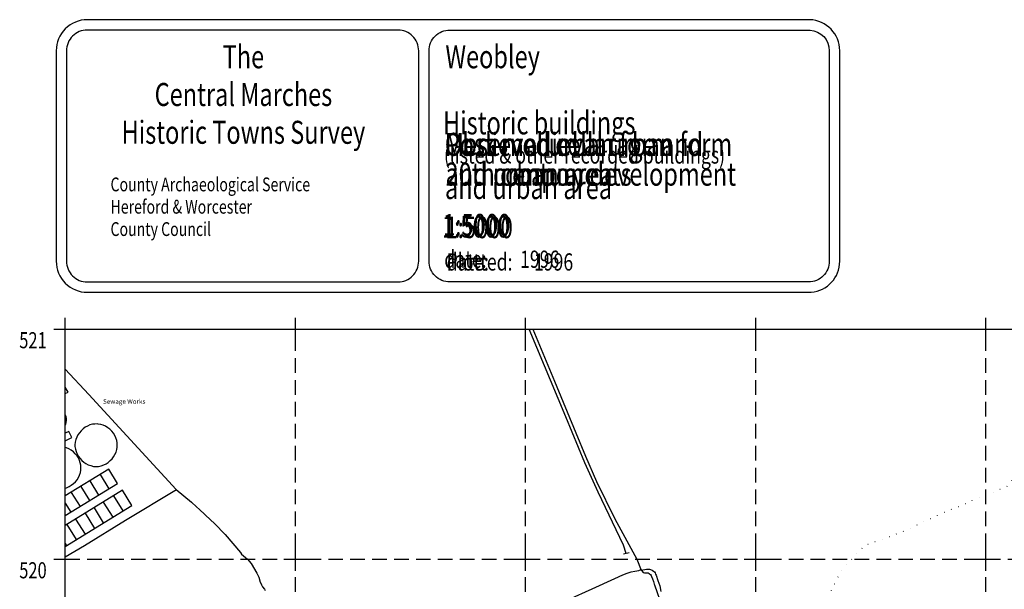
# Model space of a CAD drawing. Extents: x 339571 to 342087, y 251069 to 252235.
# Drawn here: x 339580 to 340008, y 251987 to 252235 of the extents above; entities that cross this region are included whole.
import ezdxf
from ezdxf.enums import TextEntityAlignment as Align

# ---------------------------------------------------------------- set-up
doc = ezdxf.new("R2010")
doc.units = 0
doc.header["$LTSCALE"] = 0.5
doc.header["$MEASUREMENT"] = 0
doc.header["$PDMODE"] = 2
doc.header["$PDSIZE"] = 5
doc.linetypes.add('DASHED', pattern=[19.05, 12.7, -6.35])
doc.linetypes.add('DOT', pattern=[6.35, 0, -6.35])
doc.layers.get('0').update_dxf_attribs({"linetype": 'CONTINUOUS'})
for name, color, linetype in [('1', 7, 'CONTINUOUS'), ('5', 7, 'CONTINUOUS'), ('BUILDNOS', 4, 'CONTINUOUS'), ('CELLARAGE', 8, 'CONTINUOUS'), ('CONTOURS', 15, 'DOT'), ('FORM_MNO', 4, 'CONTINUOUS'), ('FORM_PNO', 4, 'CONTINUOUS'), ('GRID', 10, 'DASHED'), ('GRIDNOS', 10, 'CONTINUOUS'), ('GRIDPLOT', 4, 'CONTINUOUS'), ('OS_LINE', 7, 'CONTINUOUS'), ('RIVERS', 132, 'CONTINUOUS'), ('SITENOS', 4, 'CONTINUOUS'), ('SMNOS', 4, 'CONTINUOUS')]:
    doc.layers.add(name, color=color, linetype=linetype)
doc.styles.add('ROMANC', font='ROMANC.shx', dxfattribs={"width": 0.75, "oblique": 10, "height": 10})
doc.styles.add('ROMANS', font='romans', dxfattribs={"width": 0.75, "height": 5})

# ---------------------------------------------------------------- blocks, each defined once
blk = doc.blocks.new('HWTITLE')
at = {"color": 7}
for points in [[(323.53, 114.55), (167.05, 114.55), (144.55, 114.55), (9.55, 114.55, 0.414214), (-3.95, 101.05), (-3.95, 60.55), (-3.95, 9.55, 0.414214), (9.55, -3.95), (144.55, -3.95), (167.05, -3.95), (324.11, -3.95, 0.390021), (336.47, 9.55), (336.47, 60.55), (336.47, 101.05, 0.402604), (323.53, 114.55)], [(153.55, 60.55), (153.55, 101.05, 0.414214), (144.55, 110.05), (9.55, 110.05, 0.414214), (0.55, 101.05), (0.55, 60.55), (0.55, 9.55)], [(323.58, 110.05, -0.394018), (331.97, 101.05), (331.97, 60.55), (331.97, 9.55, -0.414214), (322.97, 0.55), (167.05, 0.55, -0.414214), (158.05, 9.55), (158.05, 60.55), (158.05, 101.05, -0.414214), (167.05, 110.05), (323.58, 110.05, -0.394018)], [(0.55, 9.55, 0.414214), (9.55, 0.55), (144.55, 0.55, 0.414214), (153.55, 9.55)]]:
    blk.add_lwpolyline(points, format="xyb", dxfattribs=at)
blk.add_lwpolyline([(153.55, 9.55), (153.55, 60.55)], dxfattribs=at)
at = {"color": 7, "style": 'ROMANC', "oblique": 10, "width": 0.75}
for s, p in [('The', (77.4, 93.45)), ('Central Marches', (77.4, 77.03)), ('Historic Towns Survey', (77.4, 60.6))]:
    blk.add_text(s, height=10, dxfattribs=at).set_placement(p, align=Align.CENTER)
at = {"color": 7, "style": 'ROMANS', "width": 0.75}
for s, p in [('County Archaeological Service', (19.65, 39.95)), ('Hereford & Worcester', (19.65, 30.24)), ('County Council', (19.65, 20.53))]:
    blk.add_text(s, height=6, dxfattribs=at).set_placement(p)
at = {"style": 'ROMANC', "width": 0.75}
blk.add_attdef('TOWNNAME', (165.15, 93.45), '', height=10, dxfattribs=at)
at = {"style": 'ROMANS', "width": 0.75, "flags": 2}
blk.add_attdef('COUNTY', (165.45, 80.09), '', height=9.38, dxfattribs=at)
blk = doc.blocks.new('BUILDS')
at = {"style": 'ROMANS', "width": 0.75}
blk.add_text('date:', height=7.5, dxfattribs=at).set_placement((164.68, 6.67))
at = {"style": 'ROMANS', "width": 0.75, "flags": 8}
for tag, p, height in [('BUILDS', (164.13, 64.69), 10), ('TITLECONT', (164.5, 51.99), 7.5), ('AND', (164.96, 36.58), 10), ('SCALE', (164.13, 20.75), 9.38)]:
    blk.add_attdef(tag, p, '', height=height, dxfattribs=at)
at = {"style": 'ROMANS', "width": 0.75}
for tag, p in [('DATE', (197.6, 6.67)), ('INITIALS', (262.5, 7.17))]:
    blk.add_attdef(tag, p, '', height=7.5, dxfattribs=at)
blk = doc.blocks.new('DEV')
at = {"style": 'ROMANS', "width": 0.75}
blk.add_text('date:', height=7.5, dxfattribs=at).set_placement((165.7, 5.5))
at = {"style": 'ROMANS', "width": 0.75, "flags": 8}
for tag, p, height in [('CELL', (164.89, 55.36), 10), ('20THC', (165.22, 42.4), 10), ('SCALE', (165.15, 19.58), 9.38)]:
    blk.add_attdef(tag, p, '', height=height, dxfattribs=at)
at = {"style": 'ROMANS', "width": 0.75}
for tag, p in [('DATE', (203.64, 5.5)), ('INITIALS', (263.52, 6))]:
    blk.add_attdef(tag, p, '', height=7.5, dxfattribs=at)
blk = doc.blocks.new('FORMM')
at = {"style": 'ROMANS', "width": 0.75}
blk.add_text('date:', height=7.5, dxfattribs=at).set_placement((165.7, 5.5))
at = {"style": 'ROMANS', "width": 0.75, "flags": 8}
for tag, p, height in [('MED', (164.89, 55.36), 10), ('AND', (165.22, 42.4), 10), ('SCALE', (165.15, 19.58), 9.38)]:
    blk.add_attdef(tag, p, '', height=height, dxfattribs=at)
at = {"style": 'ROMANS', "width": 0.75}
for tag, p in [('DATE', (203.64, 5.5)), ('INITIALS', (263.52, 6))]:
    blk.add_attdef(tag, p, '', height=7.5, dxfattribs=at)
blk = doc.blocks.new('FORMP')
at = {"style": 'ROMANS', "width": 0.75}
blk.add_text('date:', height=7.5, dxfattribs=at).set_placement((165.7, 5.5))
at = {"style": 'ROMANS', "width": 0.75, "flags": 8}
for tag, p, height in [('PMED', (164.89, 55.36), 10), ('AND', (165.22, 42.4), 10), ('SCALE', (163.64, 19.87), 9.38)]:
    blk.add_attdef(tag, p, '', height=height, dxfattribs=at)
at = {"style": 'ROMANS', "width": 0.75}
for tag, p in [('DATE', (203.64, 5.5)), ('INITIALS', (263.52, 6))]:
    blk.add_attdef(tag, p, '', height=7.5, dxfattribs=at)
blk = doc.blocks.new('SITE')
at = {"style": 'ROMANS', "width": 0.75}
blk.add_text('date:', height=7.5, dxfattribs=at).set_placement((165.7, 5.5))
for tag, p, height, flags in [('ARCHREMAINS', (164.89, 55.36), 10, 2), ('AND', (165.22, 42.4), 10, 8), ('SCALE', (165.15, 19.58), 9.38, 8)]:
    blk.add_attdef(tag, p, '', height=height, dxfattribs=dict(at, flags=flags))
for tag, p in [('DATE', (203.64, 5.5)), ('INITIALS', (263.52, 6))]:
    blk.add_attdef(tag, p, '', height=7.5, dxfattribs=at)
blk = doc.blocks.new('SMS')
at = {"style": 'ROMANS', "width": 0.75}
blk.add_text('Plotted:', height=7.5, dxfattribs=at).set_placement((165.7, 5.5))
for tag, p, height, flags in [('ARCHAEOLOGICAL', (164.89, 50.36), 10, 2), ('CONSTRAINTS', (164.89, 35.36), 10, 2), ('SCALE', (165.15, 19.58), 9.38, 8)]:
    blk.add_attdef(tag, p, '', height=height, dxfattribs=dict(at, flags=flags))
for tag, p in [('DATE', (203.64, 5.5)), ('INITIALS', (263.52, 6))]:
    blk.add_attdef(tag, p, '', height=7.5, dxfattribs=at)

msp = doc.modelspace()

# ---------------------------------------------------------------- linework, layer by layer
at = {"layer": '1'}
msp.add_lwpolyline([(339679.2, 252000), (339679.2, 252000)], dxfattribs=at)
at = {"layer": '5'}
msp.add_lwpolyline([(339848.4, 252000), (339848.4, 252000)], dxfattribs=at)
at = {"layer": 'CONTOURS', "flags": 128}
msp.add_lwpolyline([(339600, 251928.77), (339608.97, 251926.58), (339628.18, 251924.77), (339648.16, 251932.53), (339667.24, 251934.5), (339686.82, 251937.75), (339715.39, 251934.31), (339753.94, 251920.46), (339775.45, 251925.03), (339801.62, 251935), (339831.82, 251947.64), (339851.25, 251955.92), (339873.59, 251950.99), (339893.23, 251952.44), (339918.33, 251962.37), (339927.92, 251976.04), (339936.99, 251994.91), (339947.37, 252006.09), (339963.65, 252011.92), (339981.11, 252020.12), (340009.64, 252031.92), (340022.43, 252049.78), (340041.39, 252050.19), (340057.97, 252036.08), (340080.09, 252023.18), (340093.3, 252016.81), (340104.76, 252018.53), (340119.49, 252029.91), (340142.24, 252037.47), (340167.72, 252051.83), (340181.24, 252072.2), (340184.72, 252100)], dxfattribs=at)
at = {"layer": 'GRID', "color": 252}
for points in [[(339600, 251100), (339600, 252100)], [(339600, 252100), (340500, 252100), (340600, 252100)], [(339700, 251100), (339700, 252100)], [(339800, 251100), (339800, 252100)], [(339900, 251100), (339900, 252100)], [(340000, 251100), (340000, 252100)], [(339600, 252000), (340500, 252000), (340600, 252000)]]:
    msp.add_lwpolyline(points, dxfattribs=at)
for p in [(339700, 252000), (339800, 252000), (339900, 252000), (340000, 252000)]:
    msp.add_point(p, dxfattribs=at)
at = {"layer": 'GRIDPLOT'}
for p in [(339600, 252100), (339600, 252100), (339700, 252100), (339800, 252100), (339900, 252100), (340000, 252100), (339600, 252000), (339600, 252000), (339700, 252000), (339800, 252000), (339900, 252000), (340000, 252000)]:
    msp.add_point(p, dxfattribs=at)
at = {"layer": 'OS_LINE', "color": 252, "flags": 128}
msp.add_lwpolyline([(340600, 252100), (340600, 251100), (339600, 251100), (339600, 252100)], close=True, dxfattribs=at)
at = {"layer": 'OS_LINE', "color": 252}
for points in [[(339600, 252082.62), (339610.2, 252071.6), (339648.2, 252030.3), (339654.9, 252024.8), (339657, 252022.8), (339658.3, 252021.7), (339663.1, 252017.2), (339664.8, 252015.5), (339669.4, 252010.8), (339672.8, 252006.9), (339676.1, 252002.9), (339676.6, 252002.2), (339679.2, 252000), (339680.8, 251998.2), (339683.2, 251994), (339684.1, 251992.2), (339684.6, 251990.6), (339684.6, 251990.5), (339685.3, 251988.9), (339685.7, 251988.1), (339686.5, 251987), (339686.8, 251986.5)], [(339600, 252072), (339601.2, 252072.7), (339600, 252074.81)], [(339600, 252058.3), (339600.2, 252058.7), (339600.4, 252059.5), (339600.5, 252060.3), (339600.5, 252061.1), (339600.4, 252062), (339600.1, 252062.7), (339600, 252062.9)], [(339614.1, 252058.9), (339612.9, 252058.8), (339611.8, 252058.7), (339610.7, 252058.4), (339609.7, 252057.9), (339608.7, 252057.4), (339607.8, 252056.7), (339606.9, 252055.9), (339606.2, 252055), (339605.5, 252054.1), (339605, 252053.1), (339604.6, 252052), (339604.3, 252050.9), (339604.2, 252049.8), (339604.2, 252049), (339604.4, 252047.9), (339604.7, 252046.8), (339605.1, 252045.7), (339605.7, 252044.7), (339606.4, 252043.8), (339607.2, 252043), (339608, 252042.2), (339609, 252041.6), (339610, 252041.1), (339611.1, 252040.7), (339612.2, 252040.4), (339613.3, 252040.3), (339613.4, 252040.3), (339614.5, 252040.4), (339615.6, 252040.6), (339616.7, 252041), (339617.7, 252041.5), (339618.7, 252042.1), (339619.5, 252042.9), (339620.3, 252043.7), (339621, 252044.6), (339621.6, 252045.6), (339622.1, 252046.6), (339622.4, 252047.7), (339622.6, 252048.8), (339622.6, 252049.4), (339622.6, 252050.6), (339622.4, 252051.7), (339622, 252052.8), (339621.5, 252053.8), (339620.9, 252054.8), (339620.2, 252055.7), (339619.4, 252056.5), (339618.5, 252057.2), (339617.5, 252057.8), (339616.5, 252058.3), (339615.4, 252058.6), (339614.3, 252058.8), (339614.1, 252058.9)], [(339600, 252051.44), (339602.9, 252053), (339601.5, 252055.6), (339600, 252054.8)], [(339600, 252030.92), (339600.6, 252031.1), (339601.7, 252031.6), (339602.6, 252032.2), (339603.5, 252032.9), (339604.4, 252033.7), (339605.1, 252034.6), (339605.7, 252035.6), (339606.2, 252036.6), (339606.6, 252037.7), (339606.8, 252038.8), (339606.8, 252039.7), (339606.8, 252040.9), (339606.5, 252042), (339606.2, 252043), (339605.7, 252044.1), (339605.1, 252045), (339604.3, 252045.9), (339603.5, 252046.7), (339602.6, 252047.4), (339601.6, 252048), (339600.6, 252048.5), (339600, 252048.66)], [(339600, 252019.02), (339622.7, 252033), (339618.9, 252039.2), (339600, 252027.56)], [(339615.1, 252036.9), (339618.9, 252030.7)], [(339606.7, 252031.7), (339610.5, 252025.5)], [(339610.7, 252034.1), (339614.5, 252027.9)], [(339648.3, 252030.2), (339626.1, 252016.8), (339608.3, 252005.9), (339600, 252001)], [(339624.8, 252030), (339600, 252014.75)], [(339600, 252005.63), (339628.9, 252023.4), (339624.8, 252030)], [(339602.5, 252029.1), (339606.4, 252022.9)], [(339620.9, 252027.6), (339625, 252021)], [(339600, 252024.42), (339602.4, 252020.5)], [(339612.5, 252022.4), (339616.5, 252015.8)], [(339616.5, 252024.9), (339620.6, 252018.3)], [(339604.5, 252017.5), (339608.6, 252010.9)], [(339608.6, 252020), (339612.7, 252013.4)], [(339600.7, 252015.1), (339604.8, 252008.6)], [(339600, 252006.97), (339600.6, 252006)], [(339818.7, 251982.5), (339828.9, 251987.1), (339838.8, 251991.7), (339842.3, 251993.3), (339844.1, 251994), (339845.8, 251994.5), (339847.4, 251994.9), (339849.2, 251995.2), (339850.2, 251995.5), (339850.5, 251995), (339851.1, 251994.3), (339851.6, 251994.1), (339852, 251994.1), (339852.1, 251994.1), (339852.8, 251994.1), (339853.2, 251994.1), (339853.7, 251993.9), (339853.9, 251993.7), (339854.3, 251993.4), (339854.5, 251992.9), (339854.7, 251992.5), (339855.2, 251991.5), (339855.6, 251990.4), (339855.9, 251989.2), (339856, 251988.9), (339859.3, 251979.4)]]:
    msp.add_lwpolyline(points, dxfattribs=at)
at = {"layer": 'RIVERS'}
for points in [[(339843.7, 252002.5), (339842.6, 252006.1), (339831.5, 252029.2), (339825.8, 252042), (339817.5, 252061.9), (339801.51, 252100)], [(339803.16, 252100), (339812.5, 252077.4), (339821.8, 252054.9), (339826, 252044.8), (339830.8, 252033.8), (339838.8, 252017.6), (339848.4, 252000), (339850.2, 251995.3), (339852.5, 251995.7), (339853.2, 251995.7), (339853.9, 251995.7), (339854.3, 251995.6), (339855, 251995.3), (339855.6, 251994.9), (339856, 251994.6), (339856.3, 251994.1), (339856.5, 251993.5), (339856.7, 251993.1), (339857.5, 251990.8), (339858.3, 251988.4), (339858.8, 251986)], [(339845, 252002.8), (339842.5, 252002.2)]]:
    msp.add_lwpolyline(points, dxfattribs=at)

# ---------------------------------------------------------------- block references
ref = msp.add_blockref('HWTITLE', (339600, 252120))
ref.add_attrib('TOWNNAME', 'Weobley', (339765.15, 252213.45), dxfattribs={"height": 10, "style": 'ROMANC', "width": 0.75})
at = {"layer": 'BUILDNOS'}
msp.add_blockref('BUILDS', (339600, 252120), dxfattribs=at).add_auto_attribs({'BUILDS': 'Historic buildings', 'TITLECONT': '(listed & other recorded buildings)', 'AND': 'and urban area', 'SCALE': '1:5000', 'DATE': '1996'})
at = {"layer": 'CELLARAGE'}
msp.add_blockref('DEV', (339600, 252120), dxfattribs=at).add_auto_attribs({'CELL': 'Observed cellarage and', '20THC': '20th century development', 'SCALE': '1:5000', 'DATE': '1996'})
at = {"layer": 'FORM_MNO'}
msp.add_blockref('FORMM', (339600, 252120), dxfattribs=at).add_auto_attribs({'MED': 'Medieval urban form', 'AND': 'and components', 'SCALE': '1:5000', 'DATE': '1996'})
at = {"layer": 'FORM_PNO'}
msp.add_blockref('FORMP', (339600, 252120), dxfattribs=at).add_auto_attribs({'PMED': 'Post-medieval urban form', 'AND': 'and components', 'SCALE': '1:5000', 'DATE': '1996'})
at = {"layer": 'SITENOS'}
ref = msp.add_blockref('SITE', (339600, 252120), dxfattribs=at)
ref.add_attrib('AND', 'and urban area', (339765.22, 252162.4), dxfattribs={"layer": '0', "height": 10, "style": 'ROMANS', "width": 0.75, "flags": 8})
ref.add_attrib('SCALE', '1:5000', (339765.15, 252139.58), dxfattribs={"layer": '0', "height": 9.375, "style": 'ROMANS', "width": 0.75, "flags": 8})
ref.add_attrib('DATE', '1996', (339803.64, 252125.5), dxfattribs={"layer": '0', "height": 7.5, "style": 'ROMANS', "width": 0.75})
at = {"layer": 'SMNOS'}
ref = msp.add_blockref('SMS', (339600, 252120), dxfattribs=at)
ref.add_attrib('SCALE', '1:5000', (339765.15, 252139.58), dxfattribs={"layer": '0', "height": 9.375, "style": 'ROMANS', "width": 0.75, "flags": 8})
ref.add_attrib('DATE', '1996', (339803.64, 252125.5), dxfattribs={"layer": '0', "height": 7.5, "style": 'ROMANS', "width": 0.75})

# ---------------------------------------------------------------- texts
at = {"layer": 'GRIDNOS', "color": 252, "style": 'ROMANS', "width": 0.75}
for s, p in [('521', (339580, 252091.73)), ('520', (339580, 251991.73))]:
    msp.add_text(s, height=7, dxfattribs=at).set_placement(p)
at = {"layer": 'OS_LINE', "color": 252}
msp.add_text('Sewage Works', height=2, dxfattribs=at).set_placement((339616.4, 252067.6))

doc.saveas('drawing.dxf')
